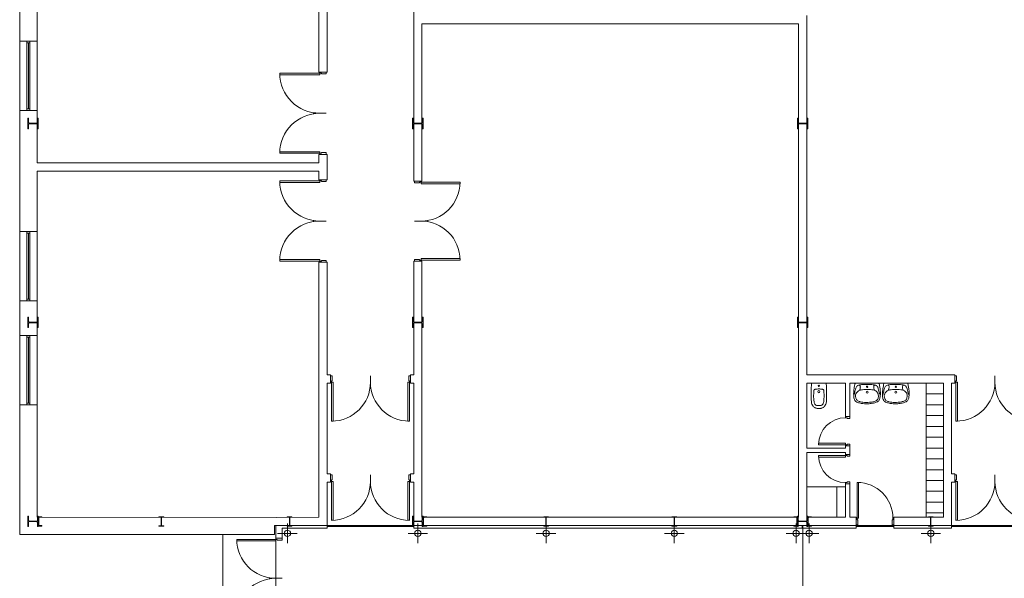
# Model space of a CAD drawing. Units: inches. Extents: x -115 to -30.9, y -60.4 to -1.
# Drawn here: x -42 to -40.4, y -49.6 to -48.7 of the extents above; entities that cross this region are included whole.
import ezdxf

# ---------------------------------------------------------------- set-up
doc = ezdxf.new("R2010")
doc.units = ezdxf.units.IN
doc.header["$MEASUREMENT"] = 0
doc.linetypes.add('DASHED', pattern=[0.75, 0.5, -0.25])
doc.layers.add('ALZADOS_5_6_7', color=7, linetype='Continuous', lineweight=0)

msp = doc.modelspace()

# ---------------------------------------------------------------- linework, layer by layer
at = {"layer": 'ALZADOS_5_6_7', "color": 8}
for p, q in [((-41.5374, -48.7608), (-41.5374, -48.48)), ((-41.5237, -48.7608), (-41.5237, -48.48)), ((-42.0353, -48.6518), (-42.0353, -48.7094)), ((-42.0065, -48.6518), (-42.0065, -48.7094)), ((-41.3797, -48.6805), (-41.3797, -48.6596)), ((-40.7259, -48.6668), (-40.7259, -49.2644)), ((-41.3797, -48.6805), (-41.3797, -48.9421)), ((-41.366, -48.6805), (-41.366, -48.9421)), ((-41.366, -48.6805), (-40.7396, -48.6805)), ((-40.7396, -48.6805), (-40.7396, -49.2781)), ((-42.0353, -48.7094), (-42.0065, -48.7094)), ((-42.0353, -48.8246), (-42.0353, -48.7094)), ((-42.0234, -48.8246), (-42.0234, -48.7094)), ((-42.0234, -48.7122), (-42.0184, -48.7122)), ((-42.0209, -48.8217), (-42.0209, -48.7122)), ((-42.0184, -48.7094), (-42.0184, -48.8246)), ((-42.0065, -48.7094), (-42.0065, -48.8246)), ((-41.536, -48.7626), (-41.6026, -48.7626)), ((-41.6026, -48.7626), (-41.6026, -48.7652)), ((-41.6026, -48.7652), (-41.536, -48.7652)), ((-41.5374, -48.7608), (-41.5237, -48.7608)), ((-41.536, -48.7626), (-41.536, -48.7608)), ((-41.5334, -48.7626), (-41.536, -48.7626)), ((-41.536, -48.7652), (-41.536, -48.7626)), ((-41.5334, -48.7637), (-41.5334, -48.7626)), ((-41.5252, -48.7637), (-41.5334, -48.7637)), ((-41.5252, -48.7608), (-41.5252, -48.7637)), ((-42.0353, -48.8246), (-42.0353, -48.912)), ((-42.0065, -48.8246), (-42.0353, -48.8246)), ((-42.0184, -48.8217), (-42.0234, -48.8217)), ((-42.0065, -48.8246), (-42.0065, -48.912)), ((-41.5252, -48.8292), (-41.5468, -48.8292)), ((-42.0216, -48.855), (-42.0216, -48.8377)), ((-42.0216, -48.8377), (-42.0204, -48.8377)), ((-42.0204, -48.8377), (-42.0204, -48.8444)), ((-42.0204, -48.855), (-42.0204, -48.8482)), ((-42.0189, -48.846), (-42.0071, -48.846)), ((-42.0189, -48.8467), (-42.0071, -48.8467)), ((-42.0056, -48.8377), (-42.0056, -48.8444)), ((-42.0056, -48.8377), (-42.0043, -48.8377)), ((-42.0056, -48.855), (-42.0056, -48.8482)), ((-42.0043, -48.8377), (-42.0043, -48.855)), ((-41.3815, -48.855), (-41.3815, -48.8377)), ((-41.3815, -48.8377), (-41.3803, -48.8377)), ((-41.3803, -48.8377), (-41.3803, -48.8444)), ((-41.3803, -48.855), (-41.3803, -48.8482)), ((-41.3788, -48.846), (-41.367, -48.846)), ((-41.3788, -48.8467), (-41.367, -48.8467)), ((-41.3655, -48.8377), (-41.3655, -48.8444)), ((-41.3655, -48.8377), (-41.3642, -48.8377)), ((-41.3655, -48.855), (-41.3655, -48.8482)), ((-41.3642, -48.8377), (-41.3642, -48.855)), ((-40.7414, -48.855), (-40.7414, -48.8377)), ((-40.7414, -48.8377), (-40.7402, -48.8377)), ((-40.7402, -48.8377), (-40.7402, -48.8444)), ((-40.7402, -48.855), (-40.7402, -48.8482)), ((-40.7387, -48.846), (-40.7269, -48.846)), ((-40.7387, -48.8467), (-40.7269, -48.8467)), ((-40.7254, -48.8377), (-40.7254, -48.8444)), ((-40.7254, -48.8377), (-40.7241, -48.8377)), ((-40.7254, -48.855), (-40.7254, -48.8482)), ((-40.7241, -48.8377), (-40.7241, -48.855)), ((-42.0204, -48.855), (-42.0216, -48.855)), ((-42.0043, -48.855), (-42.0056, -48.855)), ((-41.3803, -48.855), (-41.3815, -48.855)), ((-41.3642, -48.855), (-41.3655, -48.855)), ((-40.7402, -48.855), (-40.7414, -48.855)), ((-40.7241, -48.855), (-40.7254, -48.855)), ((-41.6026, -48.8959), (-41.6026, -48.8933)), ((-41.6026, -48.8933), (-41.536, -48.8933)), ((-41.536, -48.8959), (-41.6026, -48.8959)), ((-41.5374, -48.912), (-41.5374, -48.8977)), ((-41.5374, -48.8977), (-41.5237, -48.8977)), ((-41.536, -48.8933), (-41.536, -48.8959)), ((-41.5334, -48.8959), (-41.536, -48.8959)), ((-41.536, -48.8959), (-41.536, -48.8977)), ((-41.5252, -48.8948), (-41.5334, -48.8948)), ((-41.5334, -48.8948), (-41.5334, -48.8959)), ((-41.5252, -48.8977), (-41.5252, -48.8948)), ((-41.5237, -48.9257), (-41.5237, -48.8977)), ((-42.0353, -48.912), (-42.0353, -49.0261)), ((-42.0065, -48.912), (-41.5374, -48.912)), ((-42.0065, -48.9257), (-41.5374, -48.9257)), ((-42.0065, -48.9257), (-42.0065, -49.0261)), ((-41.5374, -48.9257), (-41.5374, -48.9401)), ((-41.5237, -48.9257), (-41.5237, -48.9401)), ((-41.536, -48.9419), (-41.6026, -48.9419)), ((-41.6026, -48.9419), (-41.6026, -48.9445)), ((-41.6026, -48.9445), (-41.536, -48.9445)), ((-41.5374, -48.9401), (-41.5237, -48.9401)), ((-41.536, -48.9419), (-41.536, -48.9401)), ((-41.5334, -48.9419), (-41.536, -48.9419)), ((-41.536, -48.9445), (-41.536, -48.9419)), ((-41.5334, -48.943), (-41.5334, -48.9419)), ((-41.5252, -48.943), (-41.5334, -48.943)), ((-41.5252, -48.9401), (-41.5252, -48.943)), ((-41.366, -48.9421), (-41.3797, -48.9421)), ((-41.3783, -48.9421), (-41.3783, -48.9449)), ((-41.3783, -48.9449), (-41.37, -48.9449)), ((-41.37, -48.9449), (-41.37, -48.9439)), ((-41.37, -48.9439), (-41.3675, -48.9439)), ((-41.3675, -48.9439), (-41.3675, -48.9421)), ((-41.3675, -48.9439), (-41.3027, -48.9439)), ((-41.3675, -48.9464), (-41.3675, -48.9439)), ((-41.3027, -48.9464), (-41.3675, -48.9464)), ((-41.3027, -48.9439), (-41.3027, -48.9464)), ((-41.5252, -49.0085), (-41.5468, -49.0085)), ((-41.3783, -49.0087), (-41.3567, -49.0087)), ((-42.0353, -49.0261), (-42.0065, -49.0261)), ((-42.0353, -49.1413), (-42.0353, -49.0261)), ((-42.0234, -49.1413), (-42.0234, -49.0261)), ((-42.0234, -49.029), (-42.0184, -49.029)), ((-42.0209, -49.1385), (-42.0209, -49.029)), ((-42.0184, -49.0261), (-42.0184, -49.1413)), ((-42.0065, -49.0261), (-42.0065, -49.1413)), ((-41.6026, -49.0751), (-41.6026, -49.0726)), ((-41.6026, -49.0726), (-41.536, -49.0726)), ((-41.536, -49.0751), (-41.6026, -49.0751)), ((-41.5374, -49.0769), (-41.5374, -49.2644)), ((-41.5374, -49.0769), (-41.5237, -49.0769)), ((-41.536, -49.0726), (-41.536, -49.0751)), ((-41.5334, -49.0751), (-41.536, -49.0751)), ((-41.536, -49.0751), (-41.536, -49.0769)), ((-41.5252, -49.0741), (-41.5334, -49.0741)), ((-41.5334, -49.0741), (-41.5334, -49.0751)), ((-41.5252, -49.0769), (-41.5252, -49.0741)), ((-41.5237, -49.0769), (-41.5237, -49.2644)), ((-41.3797, -49.0753), (-41.3797, -49.2644)), ((-41.366, -49.0753), (-41.3797, -49.0753)), ((-41.3783, -49.0753), (-41.3783, -49.0724)), ((-41.3783, -49.0724), (-41.37, -49.0724)), ((-41.37, -49.0724), (-41.37, -49.0735)), ((-41.37, -49.0735), (-41.3675, -49.0735)), ((-41.3027, -49.071), (-41.3675, -49.071)), ((-41.3675, -49.071), (-41.3675, -49.0735)), ((-41.3675, -49.0735), (-41.3675, -49.0753)), ((-41.3675, -49.0735), (-41.3027, -49.0735)), ((-41.366, -49.0753), (-41.366, -49.2644)), ((-41.3027, -49.0735), (-41.3027, -49.071)), ((-42.0353, -49.1413), (-42.0353, -49.199)), ((-42.0065, -49.1413), (-42.0353, -49.1413)), ((-42.0184, -49.1385), (-42.0234, -49.1385)), ((-42.0065, -49.1413), (-42.0065, -49.199)), ((-42.0216, -49.1859), (-42.0216, -49.1686)), ((-42.0216, -49.1686), (-42.0204, -49.1686)), ((-42.0204, -49.1686), (-42.0204, -49.1754)), ((-42.0204, -49.1859), (-42.0204, -49.1791)), ((-42.0189, -49.1769), (-42.0071, -49.1769)), ((-42.0189, -49.1776), (-42.0071, -49.1776)), ((-42.0056, -49.1686), (-42.0056, -49.1754)), ((-42.0056, -49.1686), (-42.0043, -49.1686)), ((-42.0056, -49.1859), (-42.0056, -49.1791)), ((-42.0043, -49.1686), (-42.0043, -49.1859)), ((-41.3815, -49.1859), (-41.3815, -49.1686)), ((-41.3815, -49.1686), (-41.3803, -49.1686)), ((-41.3803, -49.1686), (-41.3803, -49.1754)), ((-41.3803, -49.1859), (-41.3803, -49.1791)), ((-41.3788, -49.1769), (-41.367, -49.1769)), ((-41.3788, -49.1776), (-41.367, -49.1776)), ((-41.3655, -49.1686), (-41.3655, -49.1754)), ((-41.3655, -49.1686), (-41.3642, -49.1686)), ((-41.3655, -49.1859), (-41.3655, -49.1791)), ((-41.3642, -49.1686), (-41.3642, -49.1859)), ((-40.7414, -49.1859), (-40.7414, -49.1686)), ((-40.7414, -49.1686), (-40.7402, -49.1686)), ((-40.7402, -49.1686), (-40.7402, -49.1754)), ((-40.7402, -49.1859), (-40.7402, -49.1791)), ((-40.7387, -49.1769), (-40.7269, -49.1769)), ((-40.7387, -49.1776), (-40.7269, -49.1776)), ((-40.7254, -49.1686), (-40.7254, -49.1754)), ((-40.7254, -49.1686), (-40.7241, -49.1686)), ((-40.7254, -49.1859), (-40.7254, -49.1791)), ((-40.7241, -49.1686), (-40.7241, -49.1859)), ((-42.0204, -49.1859), (-42.0216, -49.1859)), ((-42.0043, -49.1859), (-42.0056, -49.1859)), ((-41.3803, -49.1859), (-41.3815, -49.1859)), ((-41.3642, -49.1859), (-41.3655, -49.1859)), ((-40.7402, -49.1859), (-40.7414, -49.1859)), ((-40.7241, -49.1859), (-40.7254, -49.1859)), ((-42.0065, -49.199), (-42.0353, -49.199)), ((-42.0353, -49.199), (-42.0353, -49.3142)), ((-42.0234, -49.199), (-42.0234, -49.3142)), ((-42.0184, -49.2019), (-42.0234, -49.2019)), ((-42.0209, -49.2019), (-42.0209, -49.3113)), ((-42.0184, -49.3142), (-42.0184, -49.199)), ((-42.0065, -49.3142), (-42.0065, -49.199)), ((-41.5374, -49.2644), (-41.5374, -49.4293)), ((-41.5237, -49.2644), (-41.5183, -49.2644)), ((-41.5183, -49.2781), (-41.5183, -49.2644)), ((-41.5183, -49.2658), (-41.5154, -49.2658)), ((-41.5165, -49.2766), (-41.5183, -49.2766)), ((-41.5154, -49.2741), (-41.5165, -49.2741)), ((-41.5165, -49.2741), (-41.5165, -49.2766)), ((-41.5165, -49.2766), (-41.5165, -49.3414)), ((-41.514, -49.2766), (-41.5165, -49.2766)), ((-41.5154, -49.2658), (-41.5154, -49.2741)), ((-41.514, -49.3414), (-41.514, -49.2766)), ((-41.4517, -49.2658), (-41.4517, -49.2874)), ((-41.3894, -49.3414), (-41.3894, -49.2766)), ((-41.3894, -49.2766), (-41.3869, -49.2766)), ((-41.3851, -49.2658), (-41.388, -49.2658)), ((-41.388, -49.2658), (-41.388, -49.2741)), ((-41.388, -49.2741), (-41.3869, -49.2741)), ((-41.3869, -49.2741), (-41.3869, -49.2766)), ((-41.3869, -49.2766), (-41.3851, -49.2766)), ((-41.3869, -49.2766), (-41.3869, -49.3414)), ((-41.3851, -49.2644), (-41.3797, -49.2644)), ((-41.3851, -49.2781), (-41.3851, -49.2644)), ((-41.366, -49.2644), (-41.366, -49.4293)), ((-40.7259, -49.2644), (-40.6611, -49.2644)), ((-40.4847, -49.2644), (-40.6611, -49.2644)), ((-40.4793, -49.2644), (-40.4847, -49.2644)), ((-40.4793, -49.2781), (-40.4793, -49.2644)), ((-40.4793, -49.2658), (-40.4764, -49.2658)), ((-40.4775, -49.2766), (-40.4793, -49.2766)), ((-40.4764, -49.2741), (-40.4775, -49.2741)), ((-40.4775, -49.2741), (-40.4775, -49.2766)), ((-40.4775, -49.2766), (-40.4775, -49.3414)), ((-40.475, -49.2766), (-40.4775, -49.2766)), ((-40.4764, -49.2658), (-40.4764, -49.2741)), ((-40.475, -49.3414), (-40.475, -49.2766)), ((-40.4127, -49.2658), (-40.4127, -49.2874)), ((-41.5237, -49.2781), (-41.5183, -49.2781)), ((-41.5237, -49.2781), (-41.5237, -49.4293)), ((-41.3851, -49.2781), (-41.3797, -49.2781)), ((-41.3797, -49.2781), (-41.3797, -49.4293)), ((-40.7396, -49.3933), (-40.7396, -49.2781)), ((-40.7259, -49.2781), (-40.6611, -49.2781)), ((-40.7259, -49.3861), (-40.7259, -49.2781)), ((-40.7165, -49.2781), (-40.7056, -49.2781)), ((-40.6948, -49.2781), (-40.7056, -49.2781)), ((-40.6611, -49.3339), (-40.6611, -49.2781)), ((-40.4984, -49.2781), (-40.6539, -49.2781)), ((-40.6539, -49.3339), (-40.6539, -49.2781)), ((-40.607, -49.2781), (-40.6435, -49.2781)), ((-40.5592, -49.2781), (-40.5956, -49.2781)), ((-40.5272, -49.2781), (-40.5272, -49.5013)), ((-40.4984, -49.2781), (-40.4984, -49.4293)), ((-40.4793, -49.2781), (-40.4847, -49.2781)), ((-40.4847, -49.2781), (-40.4847, -49.4293)), ((-40.4984, -49.2961), (-40.5272, -49.2961)), ((-42.0353, -49.3142), (-42.0353, -49.5301)), ((-42.0353, -49.3142), (-42.0065, -49.3142)), ((-42.0234, -49.3113), (-42.0184, -49.3113)), ((-42.0065, -49.3142), (-42.0065, -49.5013)), ((-40.4984, -49.3141), (-40.5272, -49.3141)), ((-41.5165, -49.3414), (-41.514, -49.3414)), ((-41.3869, -49.3414), (-41.3894, -49.3414)), ((-40.6611, -49.3339), (-40.6539, -49.3339)), ((-40.6611, -49.3357), (-40.6611, -49.3339)), ((-40.6586, -49.3357), (-40.6611, -49.3357)), ((-40.6586, -49.3368), (-40.6586, -49.3357)), ((-40.6539, -49.3368), (-40.6586, -49.3368)), ((-40.6539, -49.3339), (-40.6539, -49.3368)), ((-40.4984, -49.3321), (-40.5272, -49.3321)), ((-40.4775, -49.3414), (-40.475, -49.3414)), ((-40.4984, -49.3501), (-40.5272, -49.3501)), ((-40.4984, -49.3681), (-40.5272, -49.3681)), ((-40.7259, -49.3861), (-40.6611, -49.3861)), ((-40.7061, -49.3807), (-40.7061, -49.3782)), ((-40.7061, -49.3782), (-40.6611, -49.3782)), ((-40.6611, -49.3807), (-40.7061, -49.3807)), ((-40.6611, -49.3782), (-40.6611, -49.3807)), ((-40.6586, -49.3807), (-40.6611, -49.3807)), ((-40.6611, -49.3807), (-40.6611, -49.3825)), ((-40.6611, -49.3861), (-40.6611, -49.3825)), ((-40.6611, -49.3825), (-40.6539, -49.3825)), ((-40.6539, -49.3796), (-40.6586, -49.3796)), ((-40.6586, -49.3796), (-40.6586, -49.3807)), ((-40.6539, -49.3825), (-40.6539, -49.3796)), ((-40.6539, -49.3933), (-40.6539, -49.3825)), ((-40.4984, -49.3861), (-40.5272, -49.3861)), ((-40.7396, -49.5013), (-40.7396, -49.3933)), ((-40.7259, -49.5013), (-40.7259, -49.3933)), ((-40.7259, -49.3933), (-40.6611, -49.3933)), ((-40.6611, -49.3987), (-40.7061, -49.3987)), ((-40.7061, -49.3987), (-40.7061, -49.4012)), ((-40.7061, -49.4012), (-40.6611, -49.4012)), ((-40.6611, -49.3969), (-40.6611, -49.3933)), ((-40.6611, -49.3969), (-40.6539, -49.3969)), ((-40.6611, -49.3987), (-40.6611, -49.3969)), ((-40.6586, -49.3987), (-40.6611, -49.3987)), ((-40.6611, -49.4012), (-40.6611, -49.3987)), ((-40.6586, -49.3998), (-40.6586, -49.3987)), ((-40.6539, -49.3998), (-40.6586, -49.3998)), ((-40.6539, -49.3969), (-40.6539, -49.3933)), ((-40.6539, -49.3969), (-40.6539, -49.3998)), ((-40.4984, -49.4041), (-40.5272, -49.4041)), ((-40.4984, -49.4221), (-40.5272, -49.4221)), ((-41.5374, -49.4293), (-41.5374, -49.5013)), ((-41.5183, -49.4293), (-41.5237, -49.4293)), ((-41.5183, -49.443), (-41.5183, -49.4293)), ((-41.5183, -49.4307), (-41.5154, -49.4307)), ((-41.5165, -49.4416), (-41.5183, -49.4416)), ((-41.5154, -49.439), (-41.5165, -49.439)), ((-41.5165, -49.439), (-41.5165, -49.4416)), ((-41.5165, -49.4416), (-41.5165, -49.5063)), ((-41.514, -49.4416), (-41.5165, -49.4416)), ((-41.5154, -49.4307), (-41.5154, -49.439)), ((-41.514, -49.5063), (-41.514, -49.4416)), ((-41.4517, -49.4307), (-41.4517, -49.4523)), ((-41.3894, -49.5063), (-41.3894, -49.4416)), ((-41.3894, -49.4416), (-41.3869, -49.4416)), ((-41.3851, -49.4307), (-41.388, -49.4307)), ((-41.388, -49.4307), (-41.388, -49.439)), ((-41.388, -49.439), (-41.3869, -49.439)), ((-41.3869, -49.439), (-41.3869, -49.4416)), ((-41.3869, -49.4416), (-41.3851, -49.4416)), ((-41.3869, -49.4416), (-41.3869, -49.5063)), ((-41.3851, -49.4293), (-41.3797, -49.4293)), ((-41.3851, -49.443), (-41.3851, -49.4293)), ((-41.366, -49.4293), (-41.366, -49.5013)), ((-40.4984, -49.4401), (-40.5272, -49.4401)), ((-40.4984, -49.4293), (-40.4984, -49.5013)), ((-40.4793, -49.4293), (-40.4847, -49.4293)), ((-40.4793, -49.443), (-40.4793, -49.4293)), ((-40.4793, -49.4307), (-40.4764, -49.4307)), ((-40.4775, -49.4416), (-40.4793, -49.4416)), ((-40.4764, -49.439), (-40.4775, -49.439)), ((-40.4775, -49.439), (-40.4775, -49.4416)), ((-40.4775, -49.4416), (-40.4775, -49.5063)), ((-40.475, -49.4416), (-40.4775, -49.4416)), ((-40.4764, -49.4307), (-40.4764, -49.439)), ((-40.475, -49.5063), (-40.475, -49.4416)), ((-40.4127, -49.4307), (-40.4127, -49.4523)), ((-41.5183, -49.443), (-41.5237, -49.443)), ((-41.5237, -49.443), (-41.5237, -49.515)), ((-41.3851, -49.443), (-41.3797, -49.443)), ((-41.3797, -49.443), (-41.3797, -49.515)), ((-40.7259, -49.4509), (-40.6611, -49.4509)), ((-40.6755, -49.5013), (-40.6755, -49.4509)), ((-40.6586, -49.4437), (-40.6611, -49.4437)), ((-40.6611, -49.4437), (-40.6611, -49.4455)), ((-40.6611, -49.5013), (-40.6611, -49.4455)), ((-40.6611, -49.4455), (-40.6539, -49.4455)), ((-40.6539, -49.4426), (-40.6586, -49.4426)), ((-40.6586, -49.4426), (-40.6586, -49.4437)), ((-40.6539, -49.4455), (-40.6539, -49.4426)), ((-40.6539, -49.5013), (-40.6539, -49.4455)), ((-40.6419, -49.5028), (-40.6419, -49.4434)), ((-40.6419, -49.4434), (-40.6394, -49.4434)), ((-40.6394, -49.4434), (-40.6394, -49.5028)), ((-40.4984, -49.4581), (-40.5272, -49.4581)), ((-40.4793, -49.443), (-40.4847, -49.443)), ((-40.4847, -49.443), (-40.4847, -49.515)), ((-40.4984, -49.4761), (-40.5272, -49.4761)), ((-42.0218, -49.5168), (-42.0218, -49.4995)), ((-42.0218, -49.4995), (-42.0205, -49.4995)), ((-42.0205, -49.4995), (-42.0205, -49.5063)), ((-42.0065, -49.5013), (-41.6072, -49.5014)), ((-42.0057, -49.4995), (-42.0057, -49.5063)), ((-42.0057, -49.4995), (-42.0045, -49.4995)), ((-42.0045, -49.4995), (-42.0045, -49.5168)), ((-42.0045, -49.5003), (-42.0045, -49.5161)), ((-41.9984, -49.5003), (-42.0045, -49.5003)), ((-42.0036, -49.5143), (-42.0036, -49.5021)), ((-41.9984, -49.5011), (-42.0027, -49.5011)), ((-41.9984, -49.5003), (-41.9984, -49.5011)), ((-41.8036, -49.5003), (-41.7957, -49.5003)), ((-41.8036, -49.5009), (-41.8036, -49.5003)), ((-41.8036, -49.5009), (-41.8007, -49.5009)), ((-41.7999, -49.5018), (-41.7999, -49.5146)), ((-41.7994, -49.5018), (-41.7994, -49.5146)), ((-41.7957, -49.5009), (-41.7986, -49.5009)), ((-41.7957, -49.5003), (-41.7957, -49.5009)), ((-41.5374, -49.5013), (-41.6072, -49.5014)), ((-41.5903, -49.5003), (-41.5823, -49.5003)), ((-41.5903, -49.5009), (-41.5903, -49.5003)), ((-41.5903, -49.5009), (-41.5874, -49.5009)), ((-41.5865, -49.5018), (-41.5865, -49.5146)), ((-41.5861, -49.5018), (-41.5861, -49.5146)), ((-41.5823, -49.5009), (-41.5852, -49.5009)), ((-41.5823, -49.5003), (-41.5823, -49.5009)), ((-41.5165, -49.5063), (-41.514, -49.5063)), ((-41.3869, -49.5063), (-41.3894, -49.5063)), ((-41.3815, -49.5168), (-41.3815, -49.4995)), ((-41.3815, -49.4995), (-41.3803, -49.4995)), ((-41.3803, -49.4995), (-41.3803, -49.5063)), ((-41.366, -49.5013), (-40.7396, -49.5013)), ((-41.3655, -49.4995), (-41.3655, -49.5063)), ((-41.3655, -49.4995), (-41.3642, -49.4995)), ((-41.3642, -49.4995), (-41.3642, -49.5168)), ((-41.3642, -49.5003), (-41.3642, -49.5161)), ((-41.3581, -49.5003), (-41.3642, -49.5003)), ((-41.3634, -49.5143), (-41.3634, -49.5021)), ((-41.3581, -49.5011), (-41.3624, -49.5011)), ((-41.3581, -49.5003), (-41.3581, -49.5011)), ((-41.1555, -49.5003), (-41.1634, -49.5003)), ((-41.1634, -49.5003), (-41.1634, -49.5009)), ((-41.1634, -49.5009), (-41.1605, -49.5009)), ((-41.1597, -49.5018), (-41.1597, -49.5146)), ((-41.1593, -49.5018), (-41.1593, -49.5146)), ((-41.1555, -49.5009), (-41.1584, -49.5009)), ((-41.1555, -49.5009), (-41.1555, -49.5003)), ((-40.9422, -49.5003), (-40.9501, -49.5003)), ((-40.9501, -49.5003), (-40.9501, -49.5009)), ((-40.9501, -49.5009), (-40.9472, -49.5009)), ((-40.9463, -49.5018), (-40.9463, -49.5146)), ((-40.9459, -49.5018), (-40.9459, -49.5146)), ((-40.9422, -49.5009), (-40.945, -49.5009)), ((-40.9422, -49.5009), (-40.9422, -49.5003)), ((-40.7414, -49.5003), (-40.7475, -49.5003)), ((-40.7475, -49.5003), (-40.7475, -49.5011)), ((-40.7475, -49.5011), (-40.7432, -49.5011)), ((-40.7423, -49.5021), (-40.7423, -49.5143)), ((-40.7414, -49.5168), (-40.7414, -49.4995)), ((-40.7414, -49.4995), (-40.7402, -49.4995)), ((-40.7414, -49.5161), (-40.7414, -49.5003)), ((-40.7402, -49.4995), (-40.7402, -49.5063)), ((-40.7259, -49.5013), (-40.6611, -49.5013)), ((-40.7254, -49.4995), (-40.7254, -49.5063)), ((-40.7254, -49.4995), (-40.7241, -49.4995)), ((-40.7241, -49.4995), (-40.7241, -49.5168)), ((-40.7241, -49.5003), (-40.7241, -49.5161)), ((-40.718, -49.5003), (-40.7241, -49.5003)), ((-40.7233, -49.5143), (-40.7233, -49.5021)), ((-40.718, -49.5011), (-40.7223, -49.5011)), ((-40.718, -49.5003), (-40.718, -49.5011)), ((-40.6539, -49.5013), (-40.6437, -49.5013)), ((-40.6437, -49.5013), (-40.6437, -49.515)), ((-40.6419, -49.5028), (-40.6437, -49.5028)), ((-40.6419, -49.5053), (-40.6419, -49.5028)), ((-40.6394, -49.5028), (-40.6419, -49.5028)), ((-40.6408, -49.5053), (-40.6419, -49.5053)), ((-40.6408, -49.5136), (-40.6408, -49.5053)), ((-40.5835, -49.5136), (-40.5835, -49.5053)), ((-40.5835, -49.5053), (-40.5825, -49.5053)), ((-40.5825, -49.5053), (-40.5825, -49.5028)), ((-40.5825, -49.5028), (-40.5807, -49.5028)), ((-40.5807, -49.5013), (-40.4984, -49.5013)), ((-40.5807, -49.5013), (-40.5807, -49.515)), ((-40.4984, -49.4941), (-40.5272, -49.4941)), ((-40.5234, -49.5003), (-40.5155, -49.5003)), ((-40.5234, -49.5009), (-40.5234, -49.5003)), ((-40.5234, -49.5009), (-40.5205, -49.5009)), ((-40.5196, -49.5018), (-40.5196, -49.5146)), ((-40.5192, -49.5018), (-40.5192, -49.5146)), ((-40.5155, -49.5009), (-40.5184, -49.5009)), ((-40.5155, -49.5003), (-40.5155, -49.5009)), ((-40.4775, -49.5063), (-40.475, -49.5063)), ((-42.0205, -49.5168), (-42.0218, -49.5168)), ((-42.0205, -49.5168), (-42.0205, -49.5101)), ((-42.019, -49.5078), (-42.0072, -49.5078)), ((-42.019, -49.5085), (-42.0072, -49.5085)), ((-42.0057, -49.5168), (-42.0057, -49.5101)), ((-42.0045, -49.5168), (-42.0057, -49.5168)), ((-42.0045, -49.5161), (-41.9984, -49.5161)), ((-41.9984, -49.5152), (-42.0027, -49.5152)), ((-41.9984, -49.5161), (-41.9984, -49.5152)), ((-41.8036, -49.5154), (-41.8007, -49.5154)), ((-41.8036, -49.5161), (-41.8036, -49.5154)), ((-41.8036, -49.5161), (-41.7957, -49.5161)), ((-41.7957, -49.5154), (-41.7986, -49.5154)), ((-41.7957, -49.5154), (-41.7957, -49.5161)), ((-41.6113, -49.515), (-41.6113, -49.5301)), ((-41.6113, -49.515), (-41.6093, -49.515)), ((-41.6093, -49.5362), (-41.6093, -49.515)), ((-41.5237, -49.515), (-41.6093, -49.515)), ((-41.5237, -49.515), (-41.6085, -49.515)), ((-41.5985, -49.5362), (-41.5985, -49.5193)), ((-41.5237, -49.5193), (-41.5985, -49.5193)), ((-41.5903, -49.5154), (-41.5874, -49.5154)), ((-41.5903, -49.5161), (-41.5903, -49.5154)), ((-41.5903, -49.5161), (-41.5823, -49.5161)), ((-41.5899, -49.5442), (-41.5899, -49.5118)), ((-41.5823, -49.5154), (-41.5852, -49.5154)), ((-41.5823, -49.5154), (-41.5823, -49.5161)), ((-41.5237, -49.515), (-41.5237, -49.5193)), ((-41.3803, -49.5168), (-41.3815, -49.5168)), ((-41.3803, -49.5168), (-41.3803, -49.5101)), ((-41.3797, -49.515), (-40.7335, -49.515)), ((-41.3797, -49.515), (-40.7396, -49.515)), ((-41.3797, -49.5193), (-41.3797, -49.515)), ((-41.3797, -49.5193), (-40.7335, -49.5193)), ((-41.3788, -49.5078), (-41.367, -49.5078)), ((-41.3788, -49.5085), (-41.367, -49.5085)), ((-41.3729, -49.5442), (-41.3729, -49.5118)), ((-41.3655, -49.5168), (-41.3655, -49.5101)), ((-41.3642, -49.5168), (-41.3655, -49.5168)), ((-41.3642, -49.5161), (-41.3581, -49.5161)), ((-41.3581, -49.5152), (-41.3624, -49.5152)), ((-41.3581, -49.5161), (-41.3581, -49.5152)), ((-41.334, -49.5193), (-41.3445, -49.5193)), ((-41.1634, -49.5154), (-41.1634, -49.5161)), ((-41.1634, -49.5154), (-41.1605, -49.5154)), ((-41.1555, -49.5161), (-41.1634, -49.5161)), ((-41.1595, -49.5442), (-41.1595, -49.5118)), ((-41.1555, -49.5154), (-41.1584, -49.5154)), ((-41.1555, -49.5161), (-41.1555, -49.5154)), ((-40.9501, -49.5154), (-40.9501, -49.5161)), ((-40.9501, -49.5154), (-40.9472, -49.5154)), ((-40.9422, -49.5161), (-40.9501, -49.5161)), ((-40.9461, -49.5442), (-40.9461, -49.5118)), ((-40.9422, -49.5154), (-40.945, -49.5154)), ((-40.9422, -49.5161), (-40.9422, -49.5154)), ((-40.7475, -49.5161), (-40.7475, -49.5152)), ((-40.7475, -49.5152), (-40.7432, -49.5152)), ((-40.7475, -49.5161), (-40.7414, -49.5161)), ((-40.7436, -49.5442), (-40.7436, -49.5118)), ((-40.7402, -49.5168), (-40.7414, -49.5168)), ((-40.7402, -49.5168), (-40.7402, -49.5101)), ((-40.7396, -49.515), (-40.6611, -49.515)), ((-40.7387, -49.5078), (-40.7269, -49.5078)), ((-40.7387, -49.5085), (-40.7269, -49.5085)), ((-40.7335, -49.5193), (-40.7335, -49.515)), ((-40.7321, -49.5193), (-40.7321, -49.515)), ((-40.6437, -49.515), (-40.7321, -49.515)), ((-40.6437, -49.5193), (-40.7321, -49.5193)), ((-40.7254, -49.5168), (-40.7254, -49.5101)), ((-40.7241, -49.5168), (-40.7254, -49.5168)), ((-40.7241, -49.5161), (-40.718, -49.5161)), ((-40.718, -49.5152), (-40.7223, -49.5152)), ((-40.722, -49.5442), (-40.722, -49.5118)), ((-40.718, -49.5161), (-40.718, -49.5152)), ((-40.6611, -49.515), (-40.6437, -49.515)), ((-40.6437, -49.5136), (-40.6408, -49.5136)), ((-40.6437, -49.5193), (-40.6437, -49.515)), ((-40.5807, -49.5136), (-40.5835, -49.5136)), ((-40.4847, -49.515), (-40.5807, -49.515)), ((-40.5807, -49.515), (-40.4847, -49.515)), ((-40.5807, -49.515), (-40.5807, -49.5193)), ((-40.4847, -49.5193), (-40.5807, -49.5193)), ((-40.5234, -49.5154), (-40.5205, -49.5154)), ((-40.5234, -49.5161), (-40.5234, -49.5154)), ((-40.5234, -49.5161), (-40.5155, -49.5161)), ((-40.5194, -49.5442), (-40.5194, -49.5118)), ((-40.5155, -49.5154), (-40.5184, -49.5154)), ((-40.5155, -49.5154), (-40.5155, -49.5161)), ((-40.4847, -49.515), (-40.4847, -49.5193)), ((-42.0353, -49.5301), (-41.6113, -49.5301)), ((-41.6093, -49.538), (-41.6741, -49.538)), ((-41.6741, -49.538), (-41.6741, -49.5405)), ((-41.6093, -49.5362), (-41.5985, -49.5362)), ((-41.6093, -49.538), (-41.6093, -49.5362)), ((-41.6068, -49.538), (-41.6093, -49.538)), ((-41.6093, -49.5405), (-41.6093, -49.538)), ((-41.6068, -49.5391), (-41.6068, -49.538)), ((-41.5985, -49.5391), (-41.6068, -49.5391)), ((-41.6061, -49.528), (-41.5737, -49.528)), ((-41.5985, -49.5362), (-41.5985, -49.5391)), ((-41.3891, -49.528), (-41.3567, -49.528)), ((-41.1757, -49.528), (-41.1433, -49.528)), ((-40.9623, -49.528), (-40.9299, -49.528)), ((-40.7598, -49.528), (-40.7274, -49.528)), ((-40.7382, -49.528), (-40.7058, -49.528)), ((-40.5356, -49.528), (-40.5032, -49.528)), ((-41.6741, -49.5405), (-41.6093, -49.5405)), ((-41.6093, -49.5405), (-41.6093, -49.6651)), ((-41.5985, -49.6028), (-41.6201, -49.6028))]:
    msp.add_line(p, q, dxfattribs=at)
at = {"layer": 'ALZADOS_5_6_7', "color": 8, "linetype": 'DASHED'}
for p, q in [((-41.3797, -49.515), (-41.5237, -49.515)), ((-41.3797, -49.5165), (-41.5237, -49.5165)), ((-40.7321, -49.6921), (-40.7321, -49.5193)), ((-40.5807, -49.515), (-40.6437, -49.515)), ((-40.5807, -49.5165), (-40.6437, -49.5165)), ((-40.3407, -49.515), (-40.4847, -49.515)), ((-40.3407, -49.5165), (-40.4847, -49.5165)), ((-41.6972, -49.5301), (-41.6972, -49.6853))]:
    msp.add_line(p, q, dxfattribs=at)
at = {"layer": 'ALZADOS_5_6_7', "color": 8}
for centre, radius in [((-40.7056, -49.2923), 0.0018), ((-40.7056, -49.2828), 0.00108), ((-40.6253, -49.2933), 0.0018), ((-40.6254, -49.2842), 0.00108), ((-40.5775, -49.2933), 0.0018), ((-40.5775, -49.2842), 0.00108), ((-41.5899, -49.528), 0.0054), ((-41.3729, -49.528), 0.0054), ((-41.1595, -49.528), 0.0054), ((-40.9461, -49.528), 0.0054), ((-40.7436, -49.528), 0.0054), ((-40.722, -49.528), 0.0054), ((-40.5194, -49.528), 0.0054)]:
    msp.add_circle(centre, radius, dxfattribs=at)
for centre, radius, start, end in [((-41.536, -48.7626), 0.0666, 180, 270), ((-41.536, -48.8959), 0.0666, 90, 180), ((-42.0189, -48.8444), 0.00151, 180, 270.1055), ((-42.0189, -48.8482), 0.00151, 90.0209, 180), ((-42.0071, -48.8444), 0.00151, 270, 0), ((-42.0071, -48.8482), 0.00152, 359.9884, 90), ((-41.3788, -48.8444), 0.00151, 180, 270.1016), ((-41.3788, -48.8482), 0.00151, 90.0209, 180), ((-41.367, -48.8444), 0.00151, 270, 0), ((-41.367, -48.8482), 0.00152, 359.9897, 90), ((-40.7387, -48.8444), 0.00151, 180, 270.0104), ((-40.7387, -48.8482), 0.00152, 90.0209, 180), ((-40.7269, -48.8444), 0.00151, 270, 0), ((-40.7269, -48.8482), 0.00152, 359.9793, 90), ((-41.536, -48.9419), 0.0666, 180, 270), ((-41.3675, -48.9439), 0.0648, 270, 360), ((-41.536, -49.0751), 0.0666, 90, 180), ((-41.3675, -49.0735), 0.0648, 0, 90), ((-42.0189, -49.1754), 0.00151, 180, 269.826), ((-42.0189, -49.1791), 0.00151, 89.9376, 180), ((-42.0071, -49.1754), 0.00152, 270.0834, 0), ((-42.0071, -49.1791), 0.00151, 359.9832, 89.7106), ((-41.3788, -49.1754), 0.00151, 180, 269.8286), ((-41.3788, -49.1791), 0.00151, 89.9376, 180), ((-41.367, -49.1754), 0.00152, 270.1664, 0), ((-41.367, -49.1791), 0.00151, 359.9832, 89.7106), ((-40.7387, -49.1754), 0.00152, 180, 269.9271), ((-40.7387, -49.1791), 0.00151, 89.9376, 180), ((-40.7269, -49.1754), 0.00151, 270.1664, 0), ((-40.7269, -49.1791), 0.00151, 0.2752, 90), ((-41.5165, -49.2766), 0.0648, 270, 0), ((-41.3869, -49.2766), 0.0648, 180, 270), ((-40.4775, -49.2766), 0.0648, 270, 0), ((-40.3479, -49.2766), 0.0648, 180, 270), ((-40.6611, -49.3807), 0.045, 90, 180), ((-40.6611, -49.3987), 0.045, 180, 270), ((-41.5165, -49.4416), 0.0648, 270, 0), ((-41.3869, -49.4416), 0.0648, 180, 270), ((-40.4775, -49.4416), 0.0648, 270, 0), ((-40.3479, -49.4416), 0.0648, 180, 270), ((-40.6419, -49.5028), 0.0594, 0, 90), ((-42.019, -49.5063), 0.00151, 180, 270.0951), ((-42.0072, -49.5063), 0.00151, 270, 0), ((-42.0027, -49.5021), 0.000931, 90, 179.8071), ((-41.8007, -49.5018), 0.00087, 0.1115, 90), ((-41.7986, -49.5018), 0.000862, 89.6246, 179.493), ((-41.5874, -49.5018), 0.000862, 0.0479, 90), ((-41.5852, -49.5018), 0.000862, 90.0592, 180), ((-41.3788, -49.5063), 0.00151, 180, 270.1016), ((-41.367, -49.5063), 0.00151, 270, 0), ((-41.3624, -49.5021), 0.000931, 90.4696, 180.2768), ((-41.1605, -49.5018), 0.000862, 0.507, 90.4611), ((-41.1584, -49.5018), 0.00087, 90, 179.9268), ((-40.9472, -49.5018), 0.00087, 0.5026, 90.4112), ((-40.945, -49.5018), 0.00087, 90, 179.9086), ((-40.7432, -49.5021), 0.000931, 0.2097, 90), ((-40.7387, -49.5063), 0.00151, 180, 270.0104), ((-40.7269, -49.5063), 0.00151, 270, 0), ((-40.7223, -49.5021), 0.000931, 90, 179.9411), ((-40.5205, -49.5018), 0.00087, 0.055, 90), ((-40.5184, -49.5018), 0.00087, 89.5706, 179.4974), ((-42.019, -49.5101), 0.00151, 90.0209, 180), ((-42.0072, -49.5101), 0.00151, 359.9832, 90), ((-42.0027, -49.5143), 0.000938, 180.2705, 270), ((-41.8007, -49.5146), 0.000862, 269.9941, 0), ((-41.7986, -49.5146), 0.000862, 180, 269.9766), ((-41.5874, -49.5146), 0.000862, 270.016, 0), ((-41.5852, -49.5146), 0.000862, 180, 269.9749), ((-41.3788, -49.5101), 0.00151, 90.0209, 180), ((-41.367, -49.5101), 0.00151, 359.9897, 90), ((-41.3624, -49.5143), 0.000938, 179.7942, 269.5342), ((-41.1605, -49.5146), 0.000862, 270.0092, 0), ((-41.1584, -49.5146), 0.000862, 180, 269.9908), ((-40.9472, -49.5146), 0.00087, 269.9819, 0), ((-40.945, -49.5146), 0.00087, 180, 269.9908), ((-40.7432, -49.5143), 0.000938, 270, 359.9411), ((-40.7387, -49.5101), 0.00152, 90.0209, 180), ((-40.7269, -49.5101), 0.00151, 359.9793, 90), ((-40.7223, -49.5143), 0.000938, 180.235, 270), ((-40.5205, -49.5146), 0.00087, 270.0092, 0), ((-40.5184, -49.5146), 0.00087, 180, 269.9817), ((-41.6093, -49.538), 0.0648, 180, 270), ((-41.6093, -49.6676), 0.0648, 90, 180)]:
    msp.add_arc(centre, radius, start, end, dxfattribs=at)
for points in [[(-40.7165, -49.2781), (-40.7173, -49.2783), (-40.7178, -49.2786), (-40.7179, -49.2794), (-40.718, -49.2807), (-40.7181, -49.2833), (-40.7182, -49.2854), (-40.7183, -49.2878), (-40.7185, -49.2918), (-40.7185, -49.2961), (-40.7186, -49.3025), (-40.7184, -49.3062), (-40.7176, -49.3113), (-40.7163, -49.3148), (-40.7151, -49.3167), (-40.7135, -49.3181), (-40.7116, -49.3193), (-40.7094, -49.32), (-40.708, -49.3202), (-40.7066, -49.3203), (-40.7064, -49.3203)], [(-40.7056, -49.2878), (-40.707, -49.2879), (-40.7094, -49.288), (-40.7115, -49.2882), (-40.7123, -49.2885), (-40.713, -49.2889), (-40.7135, -49.2894), (-40.7138, -49.2901), (-40.714, -49.2927), (-40.7142, -49.2963), (-40.7143, -49.2994), (-40.7142, -49.3038), (-40.7139, -49.3072), (-40.7133, -49.3105), (-40.7125, -49.3128), (-40.7116, -49.3139), (-40.7104, -49.3149), (-40.7089, -49.3153), (-40.7076, -49.3155), (-40.7064, -49.3156), (-40.7056, -49.3155)], [(-40.7056, -49.2878), (-40.7042, -49.2879), (-40.7018, -49.288), (-40.6998, -49.2882), (-40.6989, -49.2885), (-40.6982, -49.2889), (-40.6977, -49.2894), (-40.6975, -49.2901), (-40.6972, -49.2927), (-40.697, -49.2963), (-40.697, -49.2994), (-40.6971, -49.3038), (-40.6974, -49.3072), (-40.6979, -49.3105), (-40.6987, -49.3128), (-40.6996, -49.3139), (-40.7009, -49.3149), (-40.7024, -49.3153), (-40.7037, -49.3155), (-40.7049, -49.3156), (-40.7056, -49.3155)], [(-40.6948, -49.2781), (-40.694, -49.2783), (-40.6935, -49.2786), (-40.6934, -49.2794), (-40.6933, -49.2807), (-40.6931, -49.2833), (-40.693, -49.2854), (-40.6929, -49.2878), (-40.6928, -49.2918), (-40.6928, -49.2961), (-40.6927, -49.3025), (-40.6928, -49.3062), (-40.6937, -49.3113), (-40.6949, -49.3148), (-40.6961, -49.3167), (-40.6977, -49.3181), (-40.6997, -49.3193), (-40.7019, -49.32), (-40.7033, -49.3202), (-40.7047, -49.3203), (-40.7048, -49.3203)], [(-40.6448, -49.2785), (-40.6451, -49.2788), (-40.6457, -49.2805), (-40.6467, -49.2852), (-40.6472, -49.2892), (-40.6477, -49.2935), (-40.6477, -49.298), (-40.6468, -49.3041), (-40.6455, -49.3071), (-40.6439, -49.3088), (-40.6379, -49.3112), (-40.6322, -49.3123), (-40.6271, -49.3126), (-40.6204, -49.3123), (-40.6127, -49.3108), (-40.6081, -49.309), (-40.606, -49.3075), (-40.6048, -49.3054), (-40.6036, -49.3006), (-40.6033, -49.294), (-40.6037, -49.2885), (-40.6046, -49.2827), (-40.6054, -49.2794), (-40.6059, -49.2785), (-40.607, -49.2781)], [(-40.6044, -49.2973), (-40.6056, -49.2921), (-40.6067, -49.2876), (-40.6075, -49.2849), (-40.6086, -49.2833), (-40.6105, -49.282), (-40.6131, -49.2811), (-40.6176, -49.2807), (-40.6193, -49.2806), (-40.6241, -49.2805), (-40.6287, -49.2806), (-40.6327, -49.2807), (-40.6365, -49.2808), (-40.6395, -49.2814), (-40.6415, -49.2825), (-40.6432, -49.2843), (-40.6441, -49.2864), (-40.6452, -49.2904), (-40.6459, -49.2931), (-40.6468, -49.2973)], [(-40.6254, -49.2888), (-40.6287, -49.2888), (-40.633, -49.2891), (-40.6363, -49.2896), (-40.6388, -49.2903), (-40.6409, -49.2919), (-40.643, -49.2941), (-40.6444, -49.2977), (-40.6446, -49.3), (-40.6443, -49.3022), (-40.6434, -49.3045), (-40.6426, -49.306), (-40.6409, -49.3075), (-40.6364, -49.3092), (-40.6322, -49.31), (-40.6271, -49.3104), (-40.6216, -49.3101), (-40.616, -49.3093), (-40.6107, -49.3076), (-40.609, -49.3064), (-40.6077, -49.3046), (-40.6068, -49.3022), (-40.6065, -49.2994), (-40.6071, -49.2962), (-40.6088, -49.2931), (-40.6111, -49.291), (-40.6138, -49.2898), (-40.6173, -49.2893), (-40.6222, -49.2888), (-40.6254, -49.2888)], [(-40.6374, -49.2809), (-40.6378, -49.2816), (-40.6372, -49.2821), (-40.6368, -49.2835), (-40.6366, -49.2849), (-40.6368, -49.2865), (-40.6371, -49.2881), (-40.6375, -49.2891), (-40.6366, -49.2896)], [(-40.6111, -49.2817), (-40.6133, -49.2817), (-40.614, -49.2827), (-40.6143, -49.2848), (-40.6142, -49.2862), (-40.6138, -49.2882), (-40.6136, -49.2893), (-40.612, -49.2905)], [(-40.597, -49.2785), (-40.5973, -49.2788), (-40.5978, -49.2805), (-40.5988, -49.2852), (-40.5994, -49.2892), (-40.5999, -49.2935), (-40.5998, -49.298), (-40.599, -49.3041), (-40.5977, -49.3071), (-40.596, -49.3088), (-40.59, -49.3112), (-40.5843, -49.3123), (-40.5792, -49.3126), (-40.5725, -49.3123), (-40.5649, -49.3108), (-40.5602, -49.309), (-40.5581, -49.3075), (-40.5569, -49.3054), (-40.5557, -49.3006), (-40.5554, -49.294), (-40.5559, -49.2885), (-40.5568, -49.2827), (-40.5576, -49.2794), (-40.558, -49.2785), (-40.5592, -49.2781)], [(-40.5565, -49.2973), (-40.5577, -49.2921), (-40.5588, -49.2876), (-40.5596, -49.2849), (-40.5608, -49.2833), (-40.5626, -49.282), (-40.5653, -49.2811), (-40.5698, -49.2807), (-40.5715, -49.2806), (-40.5762, -49.2805), (-40.5808, -49.2806), (-40.5849, -49.2807), (-40.5887, -49.2808), (-40.5916, -49.2814), (-40.5937, -49.2825), (-40.5954, -49.2843), (-40.5962, -49.2864), (-40.5974, -49.2904), (-40.598, -49.2931), (-40.5989, -49.2973)], [(-40.5775, -49.2888), (-40.5808, -49.2888), (-40.5851, -49.2891), (-40.5885, -49.2896), (-40.591, -49.2903), (-40.5931, -49.2919), (-40.5952, -49.2941), (-40.5966, -49.2977), (-40.5967, -49.3), (-40.5965, -49.3022), (-40.5956, -49.3045), (-40.5948, -49.306), (-40.593, -49.3075), (-40.5885, -49.3092), (-40.5844, -49.31), (-40.5792, -49.3104), (-40.5738, -49.3101), (-40.5681, -49.3093), (-40.5629, -49.3076), (-40.5611, -49.3064), (-40.5599, -49.3046), (-40.559, -49.3022), (-40.5587, -49.2994), (-40.5592, -49.2962), (-40.5609, -49.2931), (-40.5632, -49.291), (-40.5659, -49.2898), (-40.5694, -49.2893), (-40.5743, -49.2888), (-40.5775, -49.2888)], [(-40.5896, -49.2809), (-40.59, -49.2816), (-40.5893, -49.2821), (-40.5889, -49.2835), (-40.5888, -49.2849), (-40.589, -49.2865), (-40.5893, -49.2881), (-40.5896, -49.2891), (-40.5888, -49.2896)], [(-40.5632, -49.2817), (-40.5655, -49.2817), (-40.5661, -49.2827), (-40.5665, -49.2848), (-40.5664, -49.2862), (-40.566, -49.2882), (-40.5658, -49.2893), (-40.5641, -49.2905)], [(-40.7071, -49.3203), (-40.7056, -49.3203), (-40.7041, -49.3203)]]:
    msp.add_spline(points, degree=3, dxfattribs=at)

doc.saveas('drawing.dxf')
